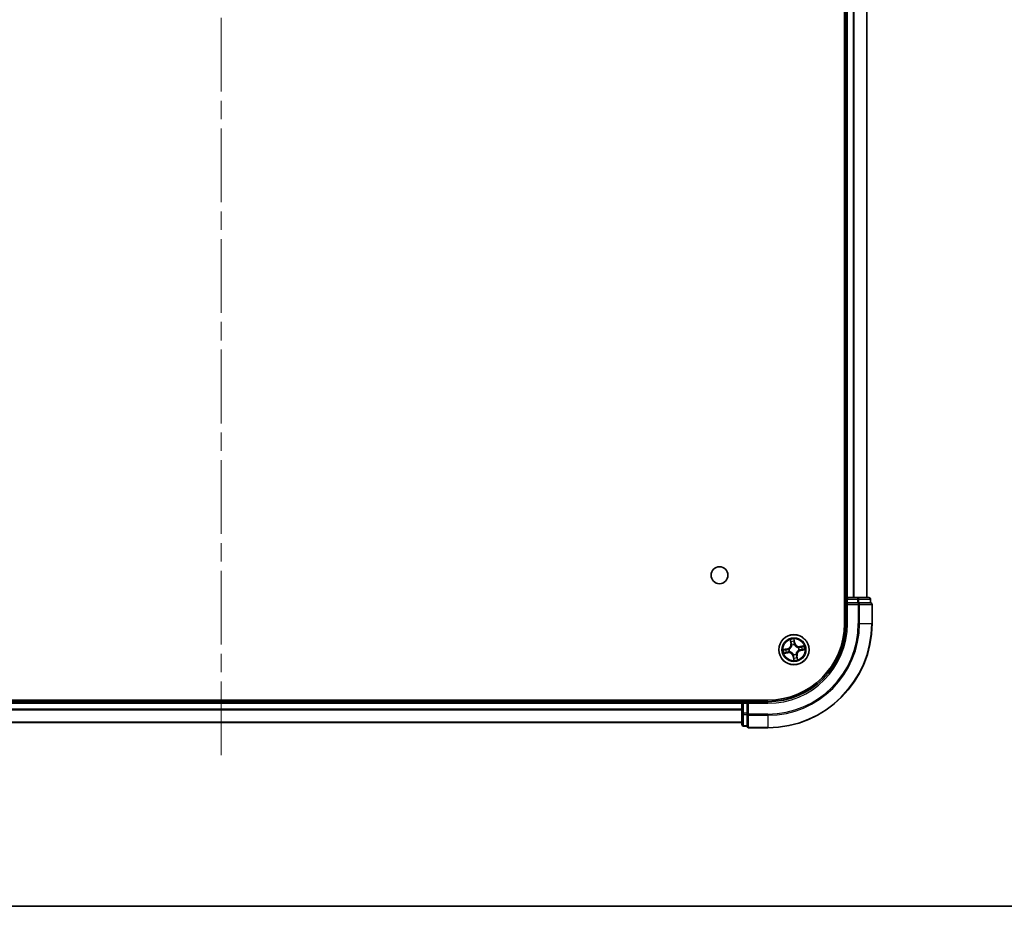
# Model space of a CAD drawing. Units: millimetres. Extents: x 36 to 7134, y 20 to 1144.
# Drawn here: x 1592 to 1781, y 20 to 190 of the extents above; entities that cross this region are included whole.
import ezdxf

# ---------------------------------------------------------------- set-up
doc = ezdxf.new("R2010")
doc.units = ezdxf.units.MM
doc.header["$LTSCALE"] = 2.5
doc.linetypes.add('CHAIN', pattern=[0.3543, 0.2362, -0.0295, 0.0591, -0.0295])
for name, color, linetype, lineweight in [('Border (ISO)', 7, 'Continuous', 35), ('Centerline (ISO)', 131, 'Continuous', 18), ('Visible (ISO)', 7, 'Continuous', 35), ('Visible Narrow (ISO)', 7, 'Continuous', 25)]:
    doc.layers.add(name, color=color, linetype=linetype, lineweight=lineweight)

# ---------------------------------------------------------------- blocks, each defined once
blk = doc.blocks.new('Borders tk図枠')
at = {"layer": 'Border (ISO)'}
blk.add_line((14.5, 8), (405.5, 8), dxfattribs=at)

msp = doc.modelspace()

# ---------------------------------------------------------------- linework, layer by layer
at = {"layer": 'Centerline (ISO)', "linetype": 'CHAIN', "ltscale": 23.990969}
msp.add_line((1630.733, 360.7298), (1630.733, 47.9171), dxfattribs=at)
at = {"layer": 'Visible (ISO)'}
for p, q in [((1750.433, 334.3234), (1750.433, 74.3234)), ((1750.733, 329.3234), (1750.733, 79.3234)), ((1754.733, 79.3234), (1754.733, 329.3234)), ((1750.733, 79.3234), (1750.433, 79.3234)), ((1751.033, 79.3234), (1750.733, 79.3234)), ((1750.733, 79.0234), (1750.733, 78.3234)), ((1750.733, 78.3234), (1750.733, 74.3234)), ((1750.733, 78.3234), (1751.033, 78.0234)), ((1751.033, 78.3234), (1750.733, 78.3234)), ((1752.0925, 79.3234), (1751.033, 79.3234)), ((1751.033, 78.3234), (1752.952, 78.3234)), ((1752.3161, 79.3234), (1752.0925, 79.3234)), ((1752.952, 79.3234), (1752.3161, 79.3234)), ((1755.133, 79.3234), (1752.952, 79.3234)), ((1753.0925, 78.3234), (1752.952, 78.3234)), ((1753.1825, 78.3234), (1753.0925, 78.3234)), ((1753.1825, 78.3234), (1755.3635, 78.3234)), ((1755.433, 78.3234), (1755.3635, 78.3234)), ((1755.433, 78.3234), (1755.433, 79.0234)), ((1755.733, 74.3234), (1755.733, 78.0234)), ((1735.733, 59.6234), (1525.733, 59.6234)), ((1730.733, 59.3234), (1530.733, 59.3234)), ((1730.733, 59.6234), (1730.733, 59.3234)), ((1730.733, 59.3234), (1730.733, 59.0234)), ((1730.733, 59.0234), (1730.733, 57.1045)), ((1731.733, 59.3234), (1731.033, 59.3234)), ((1732.033, 59.0234), (1731.733, 59.3234)), ((1735.733, 59.3234), (1731.733, 59.3234)), ((1731.733, 59.3234), (1731.733, 59.0234)), ((1731.733, 57.1045), (1731.733, 59.0234)), ((1730.733, 57.1045), (1730.733, 54.9234)), ((1731.733, 57.1045), (1731.733, 56.9639)), ((1731.733, 56.9639), (1731.733, 56.874)), ((1731.733, 54.693), (1731.733, 56.874)), ((1530.733, 55.3234), (1730.733, 55.3234)), ((1731.033, 54.6234), (1731.733, 54.6234)), ((1731.733, 54.693), (1731.733, 54.6234)), ((1732.033, 54.3234), (1735.733, 54.3234))]:
    msp.add_line(p, q, dxfattribs=at)
for centre, radius in [((1726.433, 83.6234), 1.621), ((1740.733, 69.3234), 2.9)]:
    msp.add_circle(centre, radius, dxfattribs=at)
for centre, radius, start, end in [((1751.033, 79.0234), 0.3, 90, 180), ((1755.133, 79.0234), 0.3, 0, 90), ((1755.433, 78.0234), 0.3, 0, 90), ((1735.733, 74.3234), 20, 270, 0), ((1735.733, 74.3234), 15, 270, 0), ((1735.733, 74.3234), 14.7, 270, 0), ((1731.033, 59.0234), 0.3, 90, 180), ((1731.033, 54.9234), 0.3, 180, 270), ((1732.033, 54.6234), 0.3, 180, 270)]:
    msp.add_arc(centre, radius, start, end, dxfattribs=at)
at = {"layer": 'Visible Narrow (ISO)'}
for p, q in [((1751.033, 79.3234), (1751.033, 329.3234)), ((1752.0925, 329.3234), (1752.0925, 79.3234)), ((1752.323, 79.3234), (1752.323, 329.3234)), ((1754.6635, 329.3234), (1754.6635, 79.3234)), ((1750.433, 79.0234), (1750.733, 79.0234)), ((1751.033, 79.0234), (1750.733, 79.0234)), ((1751.033, 79.3234), (1751.033, 79.0234)), ((1751.033, 79.0234), (1752.952, 79.0234)), ((1751.033, 78.3234), (1751.033, 79.0234)), ((1751.033, 74.3234), (1751.033, 78.0234)), ((1751.033, 78.0234), (1753.0925, 78.0234)), ((1752.952, 79.3234), (1752.952, 79.0234)), ((1753.1825, 79.0234), (1752.952, 79.0234)), ((1752.952, 79.0234), (1752.952, 78.3234)), ((1753.0925, 78.3234), (1753.0925, 78.0234)), ((1753.0925, 78.0234), (1753.0925, 74.3234)), ((1753.323, 78.0234), (1753.0925, 78.0234)), ((1753.1825, 79.0234), (1755.3635, 79.0234)), ((1753.1825, 78.3234), (1753.1825, 79.0234)), ((1753.323, 74.3234), (1753.323, 78.0234)), ((1753.323, 78.0234), (1755.6635, 78.0234)), ((1755.433, 79.0234), (1755.3635, 79.0234)), ((1755.3635, 79.0234), (1755.3635, 78.3234)), ((1755.6635, 78.0234), (1755.6635, 74.3234)), ((1755.733, 78.0234), (1755.6635, 78.0234)), ((1751.033, 74.3234), (1750.733, 74.3234)), ((1753.323, 74.3234), (1753.0925, 74.3234)), ((1753.323, 74.3234), (1755.6635, 74.3234)), ((1755.6635, 74.3234), (1755.733, 74.3234)), ((1739.9939, 71.2463), (1740.1172, 70.4765)), ((1740.1664, 70.4844), (1740.0889, 70.9683)), ((1740.1664, 70.4844), (1740.1172, 70.4765)), ((1740.1664, 70.4844), (1740.2381, 70.4959)), ((1740.335, 70.1832), (1740.326, 70.2026)), ((1740.9128, 70.6182), (1740.7627, 71.3833)), ((1740.7695, 71.0896), (1740.8639, 70.6086)), ((1740.8639, 70.6086), (1740.7926, 70.5946)), ((1740.8114, 70.2891), (1740.8097, 70.2678)), ((1740.8639, 70.6086), (1740.9128, 70.6182)), ((1742.6559, 70.0626), (1741.8861, 69.9393)), ((1739.4382, 69.5032), (1738.6732, 69.3531)), ((1738.8101, 68.5843), (1739.58, 68.7076)), ((1738.9669, 69.3599), (1739.4478, 69.4543)), ((1739.5721, 68.7568), (1739.0881, 68.6793)), ((1739.4478, 69.4543), (1739.4382, 69.5032)), ((1739.4478, 69.4543), (1739.4618, 69.383)), ((1739.5721, 68.7568), (1739.5606, 68.8285)), ((1739.5721, 68.7568), (1739.58, 68.7076)), ((1739.7674, 69.4018), (1739.7887, 69.4001)), ((1739.8732, 68.9254), (1739.8539, 68.9164)), ((1740.6546, 68.3578), (1740.6564, 68.3791)), ((1741.1311, 68.4636), (1741.1401, 68.4443)), ((1741.2997, 68.1625), (1741.2279, 68.151)), ((1741.2997, 68.1625), (1741.3489, 68.1704)), ((1741.2997, 68.1625), (1741.3772, 67.6785)), ((1741.4722, 67.4005), (1741.3489, 68.1704)), ((1741.5928, 69.7215), (1741.6122, 69.7305)), ((1741.6987, 69.245), (1741.6774, 69.2468)), ((1741.894, 69.8901), (1741.8861, 69.9393)), ((1741.894, 69.8901), (1742.3779, 69.9676)), ((1741.894, 69.8901), (1741.9055, 69.8183)), ((1742.0182, 69.1926), (1742.0042, 69.2638)), ((1742.4992, 69.2869), (1742.0182, 69.1926)), ((1742.0182, 69.1926), (1742.0278, 69.1437)), ((1742.0278, 69.1437), (1742.7929, 69.2938)), ((1740.6022, 68.0382), (1740.5533, 68.0286)), ((1740.5533, 68.0286), (1740.7034, 67.2636)), ((1740.6022, 68.0382), (1740.6734, 68.0522)), ((1740.6965, 67.5573), (1740.6022, 68.0382)), ((1530.733, 59.0234), (1730.733, 59.0234)), ((1731.033, 59.0234), (1730.733, 59.0234)), ((1731.033, 59.3234), (1731.033, 59.6234)), ((1731.033, 59.3234), (1731.033, 59.0234)), ((1731.033, 57.1045), (1731.033, 59.0234)), ((1731.033, 59.0234), (1731.733, 59.0234)), ((1732.033, 59.0234), (1735.733, 59.0234)), ((1732.033, 56.9639), (1732.033, 59.0234)), ((1735.733, 59.0234), (1735.733, 59.3234)), ((1730.733, 57.9171), (1530.733, 57.9171)), ((1530.733, 57.7635), (1730.733, 57.7635)), ((1731.033, 57.1045), (1730.733, 57.1045)), ((1731.033, 57.1045), (1731.033, 56.874)), ((1731.733, 57.1045), (1731.033, 57.1045)), ((1731.033, 54.693), (1731.033, 56.874)), ((1731.033, 56.874), (1731.733, 56.874)), ((1732.033, 56.9639), (1731.733, 56.9639)), ((1735.733, 56.9639), (1732.033, 56.9639)), ((1732.033, 56.9639), (1732.033, 56.7335)), ((1735.733, 56.7335), (1735.733, 56.9639)), ((1730.733, 55.3698), (1530.733, 55.3698)), ((1732.033, 56.7335), (1735.733, 56.7335)), ((1732.033, 54.393), (1732.033, 56.7335)), ((1735.733, 56.7335), (1735.733, 54.393)), ((1731.033, 54.693), (1731.033, 54.6234)), ((1731.733, 54.693), (1731.033, 54.693)), ((1735.733, 54.393), (1732.033, 54.393)), ((1732.033, 54.393), (1732.033, 54.3234)), ((1735.733, 54.393), (1735.733, 54.3234))]:
    msp.add_line(p, q, dxfattribs=at)
for radius in [2.8677, 2.3092, 2.1415]:
    msp.add_circle((1740.733, 69.3234), radius, dxfattribs=at)
for centre, radius, start, end in [((1735.733, 74.3234), 17.3595, 270, 0), ((1735.733, 74.3234), 19.9305, 270, 0), ((1735.733, 74.3234), 17.59, 270, 0), ((1735.733, 74.3234), 15.3, 270, 0), ((1739.2738, 70.3414), 0.8542, 281.101081, 9.101081), ((1739.2738, 70.3414), 0.904, 281.101081, 9.101081), ((1740.733, 69.3234), 2.0601, 89.175663, 111.0265), ((1740.733, 69.3234), 1.6122, 89.79356, 110.408602), ((1740.733, 69.3234), 0.9688, 85.359125, 114.843037), ((1740.733, 69.3234), 0.9475, 85.359125, 114.843037), ((1741.751, 70.7827), 0.904, 191.101081, 279.101081), ((1741.751, 70.7827), 0.8542, 191.101081, 279.101081), ((1740.733, 69.3234), 2.0601, 359.175663, 21.0265), ((1740.733, 69.3234), 2.0601, 179.175663, 201.0265), ((1740.733, 69.3234), 1.6122, 179.79356, 200.408602), ((1739.7151, 67.8642), 0.904, 11.101081, 99.101081), ((1739.7151, 67.8642), 0.8542, 11.101081, 99.101081), ((1740.733, 69.3234), 0.9688, 175.359125, 204.843037), ((1740.733, 69.3234), 0.9475, 175.359125, 204.843037), ((1740.733, 69.3234), 0.9688, 265.359125, 294.843037), ((1740.733, 69.3234), 0.9475, 265.359125, 294.843037), ((1742.1923, 68.3055), 0.904, 101.101081, 189.101081), ((1742.1923, 68.3055), 0.8542, 101.101081, 189.101081), ((1740.733, 69.3234), 0.9475, 355.359125, 24.843037), ((1740.733, 69.3234), 0.9688, 355.359125, 24.843037), ((1740.733, 69.3234), 1.6122, 359.79356, 20.408602), ((1740.733, 69.3234), 2.0601, 269.175663, 291.0265), ((1740.733, 69.3234), 1.6122, 269.79356, 290.408602)]:
    msp.add_arc(centre, radius, start, end, dxfattribs=at)
for centre, major_axis, ratio, start_param, end_param in [((1752.952, 79.0234), (0, 0.3), 0.76822128, 4.71238898, 6.28318531), ((1753.0925, 78.0234), (0, 0.3), 0.76822128, 4.71238898, 6.28318531), ((1755.133, 79.0234), (0, 0.3), 0.76822128, 4.71238898, 6.28318531), ((1755.433, 78.0234), (0, 0.3), 0.76822128, 4.71238898, 6.28318531), ((1740.138, 70.9762), (-0.0488, -0.0107), 0.54850665, 4.7835784, 6.17876057), ((1740.1865, 70.7924), (-0.0472, -0.0165), 0.89574018, 4.73044269, 6.08586581), ((1740.2873, 70.5037), (-0.0472, -0.0165), 0.89572054, 4.73483766, 6.08588361), ((1740.3448, 70.1619), (-0.05, 0.0003), 0.87684642, 5.10328313, 6.10089396), ((1740.3448, 70.1619), (-0.0496, 0.0063), 0.41070123, 4.96449783, 6.18744952), ((1740.7207, 71.08), (0.0495, 0.0068), 0.54850665, 0.10442473, 1.4996069), ((1740.7387, 70.8908), (0.05, 0.0008), 0.89574018, 0.19731949, 1.55274262), ((1740.7437, 70.5851), (0.05, 0.0008), 0.89572054, 0.1973017, 1.54834765), ((1740.8078, 70.2444), (0.0444, 0.0231), 0.41070123, 0.09573579, 1.31868747), ((1740.8078, 70.2444), (0.0468, 0.0175), 0.87684641, 0.18229136, 1.17990219), ((1738.9765, 69.3111), (-0.0068, 0.0495), 0.54850665, 0.10442473, 1.4996069), ((1739.0802, 68.7284), (0.0107, -0.0488), 0.54850665, 4.7835784, 6.17876057), ((1739.1657, 69.3291), (-0.0008, 0.05), 0.89574018, 0.19731949, 1.55274262), ((1739.264, 68.7769), (0.0165, -0.0472), 0.89574018, 4.73044269, 6.08586581), ((1739.4714, 69.3341), (-0.0008, 0.05), 0.89572054, 0.1973017, 1.54834765), ((1739.5527, 68.8777), (0.0165, -0.0472), 0.89572054, 4.73483766, 6.08588361), ((1739.812, 69.3982), (-0.0175, 0.0468), 0.87684641, 0.18229136, 1.17990219), ((1739.812, 69.3982), (-0.0231, 0.0444), 0.41070123, 0.09573579, 1.31868747), ((1739.8945, 68.9352), (-0.0003, -0.05), 0.87684642, 5.10328313, 6.10089396), ((1739.8945, 68.9352), (-0.0063, -0.0496), 0.41070123, 4.96449783, 6.18744952), ((1740.6583, 68.4024), (-0.0444, -0.0231), 0.41070123, 0.09573579, 1.31868747), ((1740.6583, 68.4024), (-0.0468, -0.0175), 0.87684641, 0.18229136, 1.17990219), ((1741.1212, 68.4849), (0.0496, -0.0063), 0.41070123, 4.96449783, 6.18744952), ((1741.1212, 68.4849), (0.05, -0.0003), 0.87684642, 5.10328313, 6.10089396), ((1741.1788, 68.1431), (0.0472, 0.0165), 0.89572054, 4.73483766, 6.08588361), ((1741.5715, 69.7116), (0.0003, 0.05), 0.87684642, 5.10328313, 6.10089396), ((1741.5715, 69.7116), (0.0063, 0.0496), 0.41070123, 4.96449783, 6.18744952), ((1741.654, 69.2487), (0.0231, -0.0444), 0.41070123, 0.09573579, 1.31868747), ((1741.654, 69.2487), (0.0175, -0.0468), 0.87684641, 0.18229136, 1.17990219), ((1741.9133, 69.7692), (-0.0165, 0.0472), 0.89572054, 4.73483766, 6.08588361), ((1741.9947, 69.3127), (0.0008, -0.05), 0.89572054, 0.1973017, 1.54834765), ((1742.202, 69.87), (-0.0165, 0.0472), 0.89574018, 4.73044269, 6.08586581), ((1742.3004, 69.3178), (0.0008, -0.05), 0.89574018, 0.19731949, 1.55274262), ((1742.3858, 69.9184), (-0.0107, 0.0488), 0.54850665, 4.7835784, 6.17876057), ((1742.4896, 69.3358), (0.0068, -0.0495), 0.54850665, 0.10442473, 1.4996069), ((1740.7223, 68.0618), (-0.05, -0.0008), 0.89572054, 0.1973017, 1.54834765), ((1740.7274, 67.7561), (-0.05, -0.0008), 0.89574018, 0.19731949, 1.55274262), ((1740.7454, 67.5669), (-0.0495, -0.0068), 0.54850665, 0.10442473, 1.4996069), ((1741.2796, 67.8544), (0.0472, 0.0165), 0.89574018, 4.73044269, 6.08586581), ((1741.328, 67.6706), (0.0488, 0.0107), 0.54850665, 4.7835784, 6.17876057), ((1731.033, 57.1045), (-0.3, 0), 0.76822128, 0, 1.57079633), ((1732.033, 56.9639), (-0.3, 0), 0.76822128, 0, 1.57079633), ((1731.033, 54.9234), (-0.3, 0), 0.76822128, 0, 1.57079633), ((1732.033, 54.6234), (-0.3, 0), 0.76822128, 0, 1.57079633)]:
    msp.add_ellipse(centre, major_axis=major_axis, ratio=ratio, start_param=start_param, end_param=end_param, dxfattribs=at)
for points, knots in [([(1740.2957, 70.1702), (1740.2937, 70.1545), (1740.2914, 70.1387), (1740.2747, 70.0431), (1740.2505, 69.9626), (1740.1918, 69.8354), (1740.1644, 69.7873), (1740.1328, 69.7421), (1740.1013, 69.6969), (1740.0657, 69.6546), (1739.9665, 69.5555), (1739.8994, 69.5051), (1739.8154, 69.4564), (1739.8014, 69.4487), (1739.7874, 69.4415)], [0.073818549, 0.073818549, 0.073818549, 0.073818549, 0.079279611, 0.079279611, 0.107010485, 0.107010485, 0.124342281, 0.124342281, 0.124342281, 0.141674077, 0.141674077, 0.16940495, 0.16940495, 0.174866013, 0.174866013, 0.174866013, 0.174866013]), ([(1739.7887, 69.4001), (1739.8034, 69.408), (1739.818, 69.4162), (1739.9061, 69.469), (1739.9767, 69.5239), (1740.0821, 69.632), (1740.1202, 69.678), (1740.1544, 69.727), (1740.1886, 69.7761), (1740.2187, 69.8278), (1740.2837, 69.964), (1740.3108, 70.0492), (1740.3299, 70.1501), (1740.3327, 70.1667), (1740.335, 70.1832)], [-0.174866013, -0.174866013, -0.174866013, -0.174866013, -0.16940495, -0.16940495, -0.141674077, -0.141674077, -0.124342281, -0.124342281, -0.124342281, -0.107010485, -0.107010485, -0.079279611, -0.079279611, -0.073818549, -0.073818549, -0.073818549, -0.073818549]), ([(1740.1287, 71.0022), (1740.1257, 71.0169), (1740.1209, 71.0318), (1740.1053, 71.0706), (1740.0928, 71.0944), (1740.0665, 71.1392), (1740.0529, 71.1602), (1740.0242, 71.2029), (1740.009, 71.2247), (1739.9939, 71.2463)], [0, 0, 0, 0, 0.0059340385, 0.0059340385, 0.0154285, 0.0154285, 0.0237449879, 0.0237449879, 0.0323943032, 0.0323943032, 0.0323943032, 0.0323943032]), ([(1739.9939, 71.2463), (1740.0039, 71.2214), (1740.0141, 71.1962), (1740.0334, 71.147), (1740.0426, 71.1228), (1740.0608, 71.0717), (1740.0697, 71.0447), (1740.0818, 71.0011), (1740.0858, 70.9846), (1740.0889, 70.9683)], [-0.0323943032, -0.0323943032, -0.0323943032, -0.0323943032, -0.0237449879, -0.0237449879, -0.0154285, -0.0154285, -0.0059340385, -0.0059340385, 0, 0, 0, 0]), ([(1740.0889, 70.9683), (1740.0975, 70.9289), (1740.1061, 70.893), (1740.1224, 70.831), (1740.1302, 70.8048), (1740.1373, 70.7846)], [0, 0, 0, 0, 0.014491423, 0.014491423, 0.0289828459, 0.0289828459, 0.0289828459, 0.0289828459]), ([(1740.1708, 70.8344), (1740.1645, 70.8529), (1740.1576, 70.8767), (1740.1434, 70.9333), (1740.1361, 70.9661), (1740.1287, 71.0022)], [-0.0289828459, -0.0289828459, -0.0289828459, -0.0289828459, -0.014491423, -0.014491423, 0, 0, 0, 0]), ([(1740.1373, 70.7846), (1740.1541, 70.7364), (1740.1709, 70.6883), (1740.2045, 70.5921), (1740.2213, 70.544), (1740.2381, 70.4959)], [0, 0, 0, 0, 0.0343899271, 0.0343899271, 0.0687798542, 0.0687798542, 0.0687798542, 0.0687798542]), ([(1740.2715, 70.5456), (1740.2547, 70.5938), (1740.2379, 70.6419), (1740.2044, 70.7382), (1740.1876, 70.7863), (1740.1708, 70.8344)], [-0.0687798542, -0.0687798542, -0.0687798542, -0.0687798542, -0.0343899271, -0.0343899271, 0, 0, 0, 0]), ([(1740.2381, 70.4959), (1740.2616, 70.4306), (1740.2783, 70.3628), (1740.2928, 70.2524), (1740.2956, 70.212), (1740.2957, 70.1702)], [0, 0, 0, 0, 0.0491206273, 0.0491206273, 0.0764653604, 0.0764653604, 0.0764653604, 0.0764653604]), ([(1740.326, 70.2026), (1740.3271, 70.2468), (1740.325, 70.2894), (1740.312, 70.4056), (1740.2954, 70.4769), (1740.2715, 70.5456)], [-0.0764653604, -0.0764653604, -0.0764653604, -0.0764653604, -0.0491206273, -0.0491206273, 0, 0, 0, 0]), ([(1740.7627, 71.3833), (1740.7545, 71.3522), (1740.7463, 71.3209), (1740.7298, 71.2503), (1740.7221, 71.2117), (1740.7173, 71.1512), (1740.7172, 71.1287), (1740.7205, 71.1076)], [-0.0003383294, -0.0003383294, -0.0003383294, -0.0003383294, 0.0102009359, 0.0102009359, 0.0236501899, 0.0236501899, 0.0320559737, 0.0320559737, 0.0320559737, 0.0320559737]), ([(1740.7205, 71.1076), (1740.726, 71.0714), (1740.7304, 71.0383), (1740.7366, 70.9802), (1740.7385, 70.9552), (1740.7388, 70.9356)], [-0.0289828459, -0.0289828459, -0.0289828459, -0.0289828459, -0.0145850634, -0.0145850634, 0, 0, 0, 0]), ([(1740.7388, 70.9356), (1740.7397, 70.8846), (1740.7406, 70.8337), (1740.7423, 70.7318), (1740.7432, 70.6808), (1740.7441, 70.6298)], [-0.0687798542, -0.0687798542, -0.0687798542, -0.0687798542, -0.0343899271, -0.0343899271, 0, 0, 0, 0]), ([(1740.7441, 70.6298), (1740.7454, 70.5571), (1740.7544, 70.4844), (1740.7824, 70.3708), (1740.7951, 70.3302), (1740.8114, 70.2891)], [-0.0982412545, -0.0982412545, -0.0982412545, -0.0982412545, -0.0491206273, -0.0491206273, -0.0217758941, -0.0217758941, -0.0217758941, -0.0217758941]), ([(1740.7695, 71.0896), (1740.7657, 71.1127), (1740.7633, 71.137), (1740.7595, 71.2018), (1740.7594, 71.2428), (1740.7606, 71.3174), (1740.7616, 71.3505), (1740.7627, 71.3833)], [-0.0320559737, -0.0320559737, -0.0320559737, -0.0320559737, -0.0236501899, -0.0236501899, -0.0102009359, -0.0102009359, 0.0003383294, 0.0003383294, 0.0003383294, 0.0003383294]), ([(1740.7876, 70.9004), (1740.7872, 70.922), (1740.7854, 70.9494), (1740.7793, 71.0134), (1740.775, 71.0498), (1740.7695, 71.0896)], [0, 0, 0, 0, 0.0145850634, 0.0145850634, 0.0289828459, 0.0289828459, 0.0289828459, 0.0289828459]), ([(1740.7926, 70.5946), (1740.7918, 70.6456), (1740.7909, 70.6966), (1740.7892, 70.7985), (1740.7884, 70.8494), (1740.7876, 70.9004)], [0, 0, 0, 0, 0.0343899271, 0.0343899271, 0.0687798542, 0.0687798542, 0.0687798542, 0.0687798542]), ([(1740.8511, 70.2691), (1740.8367, 70.3084), (1740.8254, 70.3473), (1740.8009, 70.4559), (1740.7932, 70.5253), (1740.7926, 70.5946)], [0.0217758941, 0.0217758941, 0.0217758941, 0.0217758941, 0.0491206273, 0.0491206273, 0.0982412545, 0.0982412545, 0.0982412545, 0.0982412545]), ([(1740.8097, 70.2678), (1740.8176, 70.2531), (1740.8258, 70.2384), (1740.8786, 70.1503), (1740.9336, 70.0798), (1741.0416, 69.9744), (1741.0876, 69.9362), (1741.1366, 69.902), (1741.1857, 69.8678), (1741.2374, 69.8378), (1741.3736, 69.7728), (1741.4588, 69.7456), (1741.5597, 69.7265), (1741.5763, 69.7238), (1741.5928, 69.7215)], [-0.174866013, -0.174866013, -0.174866013, -0.174866013, -0.16940495, -0.16940495, -0.141674077, -0.141674077, -0.124342281, -0.124342281, -0.124342281, -0.107010485, -0.107010485, -0.079279611, -0.079279611, -0.073818549, -0.073818549, -0.073818549, -0.073818549]), ([(1741.5798, 69.7608), (1741.5641, 69.7627), (1741.5483, 69.7651), (1741.4527, 69.7818), (1741.3722, 69.8059), (1741.245, 69.8647), (1741.1969, 69.8921), (1741.1517, 69.9236), (1741.1065, 69.9552), (1741.0642, 69.9908), (1740.9651, 70.0899), (1740.9147, 70.1571), (1740.866, 70.2411), (1740.8583, 70.255), (1740.8511, 70.2691)], [0.073818549, 0.073818549, 0.073818549, 0.073818549, 0.079279611, 0.079279611, 0.107010485, 0.107010485, 0.124342281, 0.124342281, 0.124342281, 0.141674077, 0.141674077, 0.16940495, 0.16940495, 0.174866013, 0.174866013, 0.174866013, 0.174866013]), ([(1742.6559, 70.0626), (1742.631, 70.0525), (1742.6058, 70.0424), (1742.5566, 70.0231), (1742.5324, 70.0139), (1742.4813, 69.9956), (1742.4543, 69.9867), (1742.4107, 69.9747), (1742.3942, 69.9707), (1742.3779, 69.9676)], [-0.0323943032, -0.0323943032, -0.0323943032, -0.0323943032, -0.0237449879, -0.0237449879, -0.0154285, -0.0154285, -0.0059340385, -0.0059340385, 0, 0, 0, 0]), ([(1742.4118, 69.9278), (1742.4265, 69.9308), (1742.4414, 69.9356), (1742.4802, 69.9511), (1742.504, 69.9636), (1742.5488, 69.99), (1742.5698, 70.0036), (1742.6125, 70.0323), (1742.6343, 70.0475), (1742.6559, 70.0626)], [0, 0, 0, 0, 0.0059340385, 0.0059340385, 0.0154285, 0.0154285, 0.0237449879, 0.0237449879, 0.0323943032, 0.0323943032, 0.0323943032, 0.0323943032]), ([(1738.9669, 69.3599), (1738.9438, 69.3561), (1738.9194, 69.3537), (1738.8547, 69.3499), (1738.8136, 69.3498), (1738.739, 69.351), (1738.7059, 69.352), (1738.6732, 69.3531)], [-0.0320559737, -0.0320559737, -0.0320559737, -0.0320559737, -0.0236501899, -0.0236501899, -0.0102009359, -0.0102009359, 0.0003383294, 0.0003383294, 0.0003383294, 0.0003383294]), ([(1738.6732, 69.3531), (1738.7042, 69.3449), (1738.7356, 69.3367), (1738.8061, 69.3202), (1738.8448, 69.3125), (1738.9052, 69.3077), (1738.9278, 69.3076), (1738.9489, 69.3109)], [-0.0003383294, -0.0003383294, -0.0003383294, -0.0003383294, 0.0102009359, 0.0102009359, 0.0236501899, 0.0236501899, 0.0320559737, 0.0320559737, 0.0320559737, 0.0320559737]), ([(1739.0543, 68.7191), (1739.0395, 68.7161), (1739.0246, 68.7113), (1738.9858, 68.6957), (1738.962, 68.6832), (1738.9173, 68.6569), (1738.8963, 68.6433), (1738.8535, 68.6146), (1738.8317, 68.5994), (1738.8101, 68.5843)], [0, 0, 0, 0, 0.0059340385, 0.0059340385, 0.0154285, 0.0154285, 0.0237449879, 0.0237449879, 0.0323943032, 0.0323943032, 0.0323943032, 0.0323943032]), ([(1738.8101, 68.5843), (1738.8351, 68.5943), (1738.8602, 68.6045), (1738.9095, 68.6238), (1738.9336, 68.633), (1738.9848, 68.6512), (1739.0118, 68.6601), (1739.0553, 68.6722), (1739.0719, 68.6762), (1739.0881, 68.6793)], [-0.0323943032, -0.0323943032, -0.0323943032, -0.0323943032, -0.0237449879, -0.0237449879, -0.0154285, -0.0154285, -0.0059340385, -0.0059340385, 0, 0, 0, 0]), ([(1738.9489, 69.3109), (1738.985, 69.3164), (1739.0181, 69.3208), (1739.0763, 69.327), (1739.1012, 69.3289), (1739.1209, 69.3292)], [-0.0289828459, -0.0289828459, -0.0289828459, -0.0289828459, -0.0145850634, -0.0145850634, 0, 0, 0, 0]), ([(1739.1561, 69.378), (1739.1345, 69.3776), (1739.107, 69.3758), (1739.043, 69.3697), (1739.0066, 69.3654), (1738.9669, 69.3599)], [0, 0, 0, 0, 0.0145850634, 0.0145850634, 0.0289828459, 0.0289828459, 0.0289828459, 0.0289828459]), ([(1739.2221, 68.7612), (1739.2036, 68.7549), (1739.1798, 68.748), (1739.1231, 68.7338), (1739.0903, 68.7265), (1739.0543, 68.7191)], [-0.0289828459, -0.0289828459, -0.0289828459, -0.0289828459, -0.014491423, -0.014491423, 0, 0, 0, 0]), ([(1739.0881, 68.6793), (1739.1276, 68.6879), (1739.1635, 68.6965), (1739.2255, 68.7128), (1739.2516, 68.7206), (1739.2719, 68.7277)], [0, 0, 0, 0, 0.014491423, 0.014491423, 0.0289828459, 0.0289828459, 0.0289828459, 0.0289828459]), ([(1739.1209, 69.3292), (1739.1718, 69.3301), (1739.2228, 69.331), (1739.3247, 69.3327), (1739.3757, 69.3336), (1739.4266, 69.3345)], [-0.0687798542, -0.0687798542, -0.0687798542, -0.0687798542, -0.0343899271, -0.0343899271, 0, 0, 0, 0]), ([(1739.4618, 69.383), (1739.4109, 69.3822), (1739.3599, 69.3813), (1739.258, 69.3796), (1739.207, 69.3788), (1739.1561, 69.378)], [0, 0, 0, 0, 0.0343899271, 0.0343899271, 0.0687798542, 0.0687798542, 0.0687798542, 0.0687798542]), ([(1739.5108, 68.8619), (1739.4627, 68.8451), (1739.4146, 68.8283), (1739.3183, 68.7948), (1739.2702, 68.778), (1739.2221, 68.7612)], [-0.0687798542, -0.0687798542, -0.0687798542, -0.0687798542, -0.0343899271, -0.0343899271, 0, 0, 0, 0]), ([(1739.2719, 68.7277), (1739.32, 68.7445), (1739.3681, 68.7613), (1739.4644, 68.7949), (1739.5125, 68.8117), (1739.5606, 68.8285)], [0, 0, 0, 0, 0.0343899271, 0.0343899271, 0.0687798542, 0.0687798542, 0.0687798542, 0.0687798542]), ([(1739.4266, 69.3345), (1739.4994, 69.3358), (1739.5721, 69.3448), (1739.6856, 69.3728), (1739.7263, 69.3855), (1739.7674, 69.4018)], [-0.0982412545, -0.0982412545, -0.0982412545, -0.0982412545, -0.0491206273, -0.0491206273, -0.0217758941, -0.0217758941, -0.0217758941, -0.0217758941]), ([(1739.7874, 69.4415), (1739.7481, 69.4271), (1739.7091, 69.4158), (1739.6006, 69.3913), (1739.5312, 69.3836), (1739.4618, 69.383)], [0.0217758941, 0.0217758941, 0.0217758941, 0.0217758941, 0.0491206273, 0.0491206273, 0.0982412545, 0.0982412545, 0.0982412545, 0.0982412545]), ([(1739.8539, 68.9164), (1739.8097, 68.9175), (1739.7671, 68.9154), (1739.6509, 68.9024), (1739.5796, 68.8858), (1739.5108, 68.8619)], [-0.0764653604, -0.0764653604, -0.0764653604, -0.0764653604, -0.0491206273, -0.0491206273, 0, 0, 0, 0]), ([(1739.5606, 68.8285), (1739.6259, 68.852), (1739.6937, 68.8687), (1739.804, 68.8832), (1739.8444, 68.886), (1739.8863, 68.8861)], [0, 0, 0, 0, 0.0491206273, 0.0491206273, 0.0764653604, 0.0764653604, 0.0764653604, 0.0764653604]), ([(1740.6564, 68.3791), (1740.6485, 68.3938), (1740.6402, 68.4084), (1740.5874, 68.4965), (1740.5325, 68.5671), (1740.4245, 68.6725), (1740.3784, 68.7106), (1740.3294, 68.7448), (1740.2804, 68.779), (1740.2286, 68.8091), (1740.0925, 68.8741), (1740.0073, 68.9012), (1739.9064, 68.9203), (1739.8898, 68.9231), (1739.8732, 68.9254)], [-0.174866013, -0.174866013, -0.174866013, -0.174866013, -0.16940495, -0.16940495, -0.141674077, -0.141674077, -0.124342281, -0.124342281, -0.124342281, -0.107010485, -0.107010485, -0.079279611, -0.079279611, -0.073818549, -0.073818549, -0.073818549, -0.073818549]), ([(1739.8863, 68.8861), (1739.902, 68.8841), (1739.9177, 68.8818), (1740.0134, 68.8651), (1740.0938, 68.8409), (1740.2211, 68.7822), (1740.2691, 68.7548), (1740.3143, 68.7232), (1740.3596, 68.6917), (1740.4018, 68.6561), (1740.501, 68.5569), (1740.5514, 68.4898), (1740.6001, 68.4058), (1740.6077, 68.3918), (1740.615, 68.3778)], [0.073818549, 0.073818549, 0.073818549, 0.073818549, 0.079279611, 0.079279611, 0.107010485, 0.107010485, 0.124342281, 0.124342281, 0.124342281, 0.141674077, 0.141674077, 0.16940495, 0.16940495, 0.174866013, 0.174866013, 0.174866013, 0.174866013]), ([(1740.615, 68.3778), (1740.6294, 68.3385), (1740.6407, 68.2995), (1740.6652, 68.191), (1740.6729, 68.1216), (1740.6734, 68.0522)], [0.0217758941, 0.0217758941, 0.0217758941, 0.0217758941, 0.0491206273, 0.0491206273, 0.0982412545, 0.0982412545, 0.0982412545, 0.0982412545]), ([(1740.7219, 68.017), (1740.7207, 68.0898), (1740.7116, 68.1625), (1740.6837, 68.276), (1740.6709, 68.3167), (1740.6546, 68.3578)], [-0.0982412545, -0.0982412545, -0.0982412545, -0.0982412545, -0.0491206273, -0.0491206273, -0.0217758941, -0.0217758941, -0.0217758941, -0.0217758941]), ([(1741.6774, 69.2468), (1741.6627, 69.2389), (1741.648, 69.2306), (1741.5599, 69.1778), (1741.4894, 69.1229), (1741.384, 69.0149), (1741.3458, 68.9688), (1741.3116, 68.9198), (1741.2774, 68.8708), (1741.2474, 68.819), (1741.1824, 68.6829), (1741.1552, 68.5977), (1741.1361, 68.4968), (1741.1334, 68.4802), (1741.1311, 68.4636)], [-0.174866013, -0.174866013, -0.174866013, -0.174866013, -0.16940495, -0.16940495, -0.141674077, -0.141674077, -0.124342281, -0.124342281, -0.124342281, -0.107010485, -0.107010485, -0.079279611, -0.079279611, -0.073818549, -0.073818549, -0.073818549, -0.073818549]), ([(1741.1401, 68.4443), (1741.139, 68.4001), (1741.1411, 68.3575), (1741.154, 68.2413), (1741.1706, 68.17), (1741.1946, 68.1012)], [-0.0764653604, -0.0764653604, -0.0764653604, -0.0764653604, -0.0491206273, -0.0491206273, 0, 0, 0, 0]), ([(1741.1704, 68.4767), (1741.1723, 68.4924), (1741.1747, 68.5081), (1741.1914, 68.6038), (1741.2155, 68.6842), (1741.2743, 68.8115), (1741.3017, 68.8595), (1741.3332, 68.9047), (1741.3648, 68.95), (1741.4004, 68.9922), (1741.4995, 69.0914), (1741.5667, 69.1418), (1741.6507, 69.1905), (1741.6646, 69.1981), (1741.6787, 69.2054)], [0.073818549, 0.073818549, 0.073818549, 0.073818549, 0.079279611, 0.079279611, 0.107010485, 0.107010485, 0.124342281, 0.124342281, 0.124342281, 0.141674077, 0.141674077, 0.16940495, 0.16940495, 0.174866013, 0.174866013, 0.174866013, 0.174866013]), ([(1741.2279, 68.151), (1741.2045, 68.2163), (1741.1878, 68.2841), (1741.1733, 68.3944), (1741.1704, 68.4348), (1741.1704, 68.4767)], [0, 0, 0, 0, 0.0491206273, 0.0491206273, 0.0764653604, 0.0764653604, 0.0764653604, 0.0764653604]), ([(1741.1946, 68.1012), (1741.2113, 68.0531), (1741.2281, 68.005), (1741.2617, 67.9087), (1741.2784, 67.8606), (1741.2952, 67.8124)], [-0.0687798542, -0.0687798542, -0.0687798542, -0.0687798542, -0.0343899271, -0.0343899271, 0, 0, 0, 0]), ([(1741.3288, 67.8623), (1741.312, 67.9104), (1741.2952, 67.9585), (1741.2616, 68.0548), (1741.2448, 68.1029), (1741.2279, 68.151)], [0, 0, 0, 0, 0.0343899271, 0.0343899271, 0.0687798542, 0.0687798542, 0.0687798542, 0.0687798542]), ([(1741.9055, 69.8183), (1741.8402, 69.7949), (1741.7724, 69.7782), (1741.662, 69.7637), (1741.6216, 69.7608), (1741.5798, 69.7608)], [0, 0, 0, 0, 0.0491206273, 0.0491206273, 0.0764653604, 0.0764653604, 0.0764653604, 0.0764653604]), ([(1741.6122, 69.7305), (1741.6564, 69.7294), (1741.699, 69.7315), (1741.8152, 69.7444), (1741.8865, 69.761), (1741.9552, 69.785)], [-0.0764653604, -0.0764653604, -0.0764653604, -0.0764653604, -0.0491206273, -0.0491206273, 0, 0, 0, 0]), ([(1741.6787, 69.2054), (1741.718, 69.2198), (1741.7569, 69.2311), (1741.8655, 69.2556), (1741.9349, 69.2633), (1742.0042, 69.2638)], [0.0217758941, 0.0217758941, 0.0217758941, 0.0217758941, 0.0491206273, 0.0491206273, 0.0982412545, 0.0982412545, 0.0982412545, 0.0982412545]), ([(1742.0394, 69.3123), (1741.9667, 69.3111), (1741.894, 69.302), (1741.7804, 69.2741), (1741.7398, 69.2613), (1741.6987, 69.245)], [-0.0982412545, -0.0982412545, -0.0982412545, -0.0982412545, -0.0491206273, -0.0491206273, -0.0217758941, -0.0217758941, -0.0217758941, -0.0217758941]), ([(1742.1942, 69.9192), (1742.146, 69.9024), (1742.0979, 69.8856), (1742.0017, 69.852), (1741.9536, 69.8352), (1741.9055, 69.8183)], [0, 0, 0, 0, 0.0343899271, 0.0343899271, 0.0687798542, 0.0687798542, 0.0687798542, 0.0687798542]), ([(1741.9552, 69.785), (1742.0034, 69.8017), (1742.0515, 69.8185), (1742.1478, 69.8521), (1742.1959, 69.8688), (1742.244, 69.8856)], [-0.0687798542, -0.0687798542, -0.0687798542, -0.0687798542, -0.0343899271, -0.0343899271, 0, 0, 0, 0]), ([(1742.0042, 69.2638), (1742.0552, 69.2647), (1742.1062, 69.2655), (1742.2081, 69.2672), (1742.259, 69.2681), (1742.31, 69.2689)], [0, 0, 0, 0, 0.0343899271, 0.0343899271, 0.0687798542, 0.0687798542, 0.0687798542, 0.0687798542]), ([(1742.3452, 69.3176), (1742.2942, 69.3167), (1742.2433, 69.3159), (1742.1414, 69.3141), (1742.0904, 69.3132), (1742.0394, 69.3123)], [-0.0687798542, -0.0687798542, -0.0687798542, -0.0687798542, -0.0343899271, -0.0343899271, 0, 0, 0, 0]), ([(1742.3779, 69.9676), (1742.3385, 69.9589), (1742.3026, 69.9504), (1742.2406, 69.934), (1742.2144, 69.9263), (1742.1942, 69.9192)], [0, 0, 0, 0, 0.014491423, 0.014491423, 0.0289828459, 0.0289828459, 0.0289828459, 0.0289828459]), ([(1742.244, 69.8856), (1742.2625, 69.892), (1742.2863, 69.8989), (1742.3429, 69.9131), (1742.3757, 69.9204), (1742.4118, 69.9278)], [-0.0289828459, -0.0289828459, -0.0289828459, -0.0289828459, -0.014491423, -0.014491423, 0, 0, 0, 0]), ([(1742.31, 69.2689), (1742.3316, 69.2693), (1742.359, 69.271), (1742.423, 69.2771), (1742.4594, 69.2815), (1742.4992, 69.2869)], [0, 0, 0, 0, 0.0145850634, 0.0145850634, 0.0289828459, 0.0289828459, 0.0289828459, 0.0289828459]), ([(1742.5172, 69.336), (1742.481, 69.3305), (1742.4479, 69.3261), (1742.3898, 69.3198), (1742.3648, 69.318), (1742.3452, 69.3176)], [-0.0289828459, -0.0289828459, -0.0289828459, -0.0289828459, -0.0145850634, -0.0145850634, 0, 0, 0, 0]), ([(1742.4992, 69.2869), (1742.5223, 69.2908), (1742.5466, 69.2931), (1742.6114, 69.2969), (1742.6524, 69.297), (1742.727, 69.2958), (1742.7601, 69.2948), (1742.7929, 69.2938)], [-0.0320559737, -0.0320559737, -0.0320559737, -0.0320559737, -0.0236501899, -0.0236501899, -0.0102009359, -0.0102009359, 0.0003383294, 0.0003383294, 0.0003383294, 0.0003383294]), ([(1742.7929, 69.2938), (1742.7618, 69.3019), (1742.7305, 69.3102), (1742.6599, 69.3267), (1742.6213, 69.3343), (1742.5609, 69.3392), (1742.5383, 69.3392), (1742.5172, 69.336)], [-0.0003383294, -0.0003383294, -0.0003383294, -0.0003383294, 0.0102009359, 0.0102009359, 0.0236501899, 0.0236501899, 0.0320559737, 0.0320559737, 0.0320559737, 0.0320559737]), ([(1740.6734, 68.0522), (1740.6743, 68.0013), (1740.6751, 67.9503), (1740.6768, 67.8484), (1740.6777, 67.7974), (1740.6785, 67.7465)], [0, 0, 0, 0, 0.0343899271, 0.0343899271, 0.0687798542, 0.0687798542, 0.0687798542, 0.0687798542]), ([(1740.6785, 67.7465), (1740.6789, 67.7249), (1740.6806, 67.6974), (1740.6867, 67.6334), (1740.6911, 67.597), (1740.6965, 67.5573)], [0, 0, 0, 0, 0.0145850634, 0.0145850634, 0.0289828459, 0.0289828459, 0.0289828459, 0.0289828459]), ([(1740.6965, 67.5573), (1740.7004, 67.5342), (1740.7027, 67.5098), (1740.7065, 67.4451), (1740.7066, 67.404), (1740.7054, 67.3294), (1740.7044, 67.2963), (1740.7034, 67.2636)], [-0.0320559737, -0.0320559737, -0.0320559737, -0.0320559737, -0.0236501899, -0.0236501899, -0.0102009359, -0.0102009359, 0.0003383294, 0.0003383294, 0.0003383294, 0.0003383294]), ([(1740.7034, 67.2636), (1740.7115, 67.2946), (1740.7198, 67.326), (1740.7363, 67.3965), (1740.7439, 67.4352), (1740.7488, 67.4956), (1740.7488, 67.5182), (1740.7456, 67.5393)], [-0.0003383294, -0.0003383294, -0.0003383294, -0.0003383294, 0.0102009359, 0.0102009359, 0.0236501899, 0.0236501899, 0.0320559737, 0.0320559737, 0.0320559737, 0.0320559737]), ([(1740.7272, 67.7113), (1740.7263, 67.7622), (1740.7255, 67.8132), (1740.7237, 67.9151), (1740.7228, 67.9661), (1740.7219, 68.017)], [-0.0687798542, -0.0687798542, -0.0687798542, -0.0687798542, -0.0343899271, -0.0343899271, 0, 0, 0, 0]), ([(1740.7456, 67.5393), (1740.7401, 67.5754), (1740.7357, 67.6085), (1740.7294, 67.6667), (1740.7276, 67.6916), (1740.7272, 67.7113)], [-0.0289828459, -0.0289828459, -0.0289828459, -0.0289828459, -0.0145850634, -0.0145850634, 0, 0, 0, 0]), ([(1741.2952, 67.8124), (1741.3016, 67.794), (1741.3085, 67.7702), (1741.3227, 67.7135), (1741.33, 67.6807), (1741.3374, 67.6447)], [-0.0289828459, -0.0289828459, -0.0289828459, -0.0289828459, -0.014491423, -0.014491423, 0, 0, 0, 0]), ([(1741.3772, 67.6785), (1741.3685, 67.718), (1741.36, 67.7539), (1741.3436, 67.8159), (1741.3359, 67.842), (1741.3288, 67.8623)], [0, 0, 0, 0, 0.014491423, 0.014491423, 0.0289828459, 0.0289828459, 0.0289828459, 0.0289828459]), ([(1741.3374, 67.6447), (1741.3404, 67.6299), (1741.3452, 67.615), (1741.3607, 67.5762), (1741.3732, 67.5524), (1741.3996, 67.5077), (1741.4132, 67.4867), (1741.4419, 67.4439), (1741.4571, 67.4221), (1741.4722, 67.4005)], [0, 0, 0, 0, 0.0059340385, 0.0059340385, 0.0154285, 0.0154285, 0.0237449879, 0.0237449879, 0.0323943032, 0.0323943032, 0.0323943032, 0.0323943032]), ([(1741.4722, 67.4005), (1741.4621, 67.4255), (1741.452, 67.4506), (1741.4327, 67.4999), (1741.4235, 67.524), (1741.4052, 67.5752), (1741.3963, 67.6022), (1741.3843, 67.6457), (1741.3803, 67.6623), (1741.3772, 67.6785)], [-0.0323943032, -0.0323943032, -0.0323943032, -0.0323943032, -0.0237449879, -0.0237449879, -0.0154285, -0.0154285, -0.0059340385, -0.0059340385, 0, 0, 0, 0])]:
    msp.add_open_spline(points, degree=3, knots=knots, dxfattribs=at)

# ---------------------------------------------------------------- block references
at = {"xscale": 4, "yscale": 4, "zscale": 4}
msp.add_blockref('Borders tk図枠', (965.75, -11.9856), dxfattribs=at)

doc.saveas('drawing.dxf')
